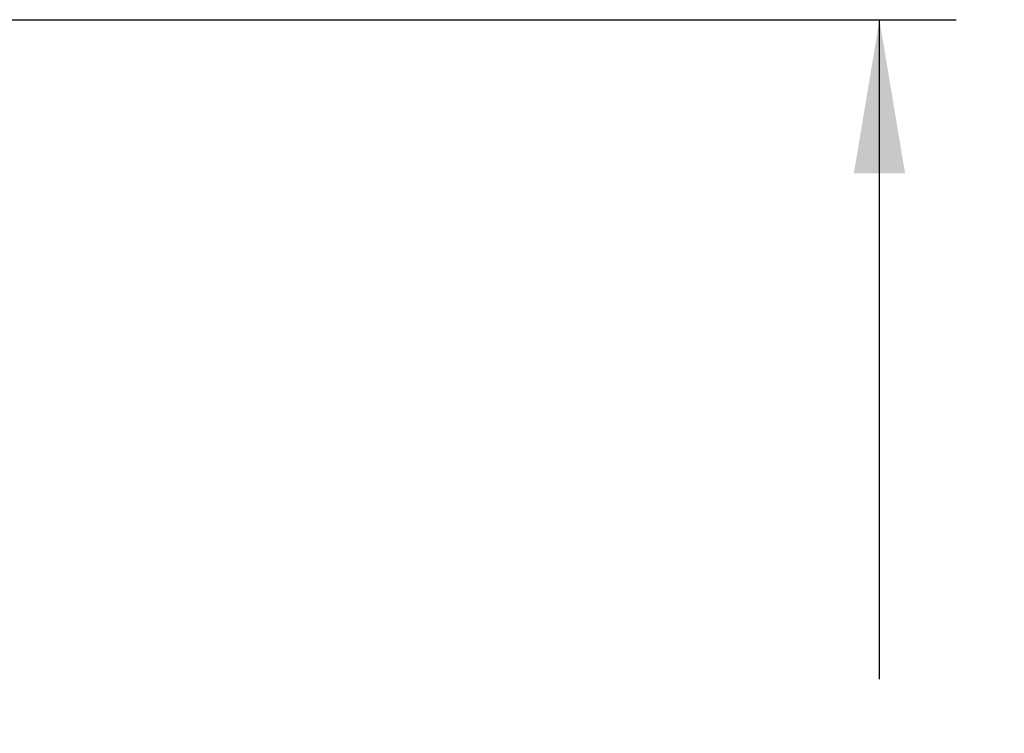
# Model space of a CAD drawing. Units: millimetres. Extents: x 0 to 291, y -44 to 204.
# Drawn here: x 254 to 274, y 40 to 54 of the extents above; entities that cross this region are included whole.
import ezdxf
from ezdxf.enums import TextEntityAlignment as Align

# ---------------------------------------------------------------- set-up
doc = ezdxf.new("R2010")
doc.units = ezdxf.units.MM
doc.layers.add('Predeterminado', color=7, linetype='Continuous')
doc.styles.add('SEACAD_Arial', font='arial.ttf')
doc.dimstyles.new('ISO', dxfattribs={"dimtxt": 3.125, "dimasz": 3.125, "dimexe": 1.5625, "dimexo": 0, "dimgap": 0.78125, "dimtad": 0, "dimlfac": 11.111111, "dimtxsty": 'SEACAD_Arial', "dimblk1": '_SE_FILLED', "dimblk2": '_SE_FILLED', "dimsah": 1, "dimcen": 1.5625, "dimadec": 1, "dimazin": 0, "dimtfac": 0.5, "dimtmove": 1, "dimatfit": 3, "dimfxl": 1, "dimtolj": 1, "dimarcsym": 0})

# ---------------------------------------------------------------- blocks, each defined once
blk = doc.blocks.new('DMBLK17')
at = {"layer": 'Predeterminado', "linetype": 'Continuous'}
for points in [[(272.097, 51.278), (271.577, 54.403), (271.056, 51.278)], [(272.097, 21.183), (271.056, 21.183), (271.577, 18.058)]]:
    blk.add_hatch(color=7, dxfattribs=at).paths.add_polyline_path(points)
at = {"layer": 'Predeterminado', "color": 7, "linetype": 'Continuous'}
for p, q in [((238.923, 54.403), (273.139, 54.403)), ((271.577, 40.993), (271.577, 54.403)), ((271.577, 18.058), (271.577, 31.468)), ((238.923, 18.058), (273.139, 18.058))]:
    blk.add_line(p, q, dxfattribs=at)
at = {"layer": 'Predeterminado', "color": 7, "linetype": 'Continuous', "style": 'SEACAD_Arial'}
blk.add_text('404', height=3.125, rotation=90, dxfattribs=at).set_placement((270.014, 32.562), align=Align.TOP_LEFT)
blk = doc.blocks.new('_SE_FILLED')
at = {"color": 0}
blk.add_line((0, 0), (-1, 0), dxfattribs=at)
blk.add_solid([(0, 0), (-1, -0.1665), (-1, 0.1665), (0, 0)], dxfattribs=at)

msp = doc.modelspace()

# ---------------------------------------------------------------- dimensions: what is measured, and where the dimension line sits
at = {"layer": 'Predeterminado', "color": 7, "linetype": 'Continuous'}
dim = msp.add_linear_dim(base=(271.57662, 18.05796), p1=(238.92337, 18.05796), p2=(238.92337, 54.4034), angle=90, text='\\A1;<>', dimstyle='ISO', override={"dimdec": 0, "dimtmove": 0, "dimtolj": 0}, dxfattribs=at)
dim.commit()
dim.dimension.update_dxf_attribs({"geometry": 'DMBLK17', "text_midpoint": (271.57662, 36.23068), "dimtype": 161})

doc.saveas('drawing.dxf')
